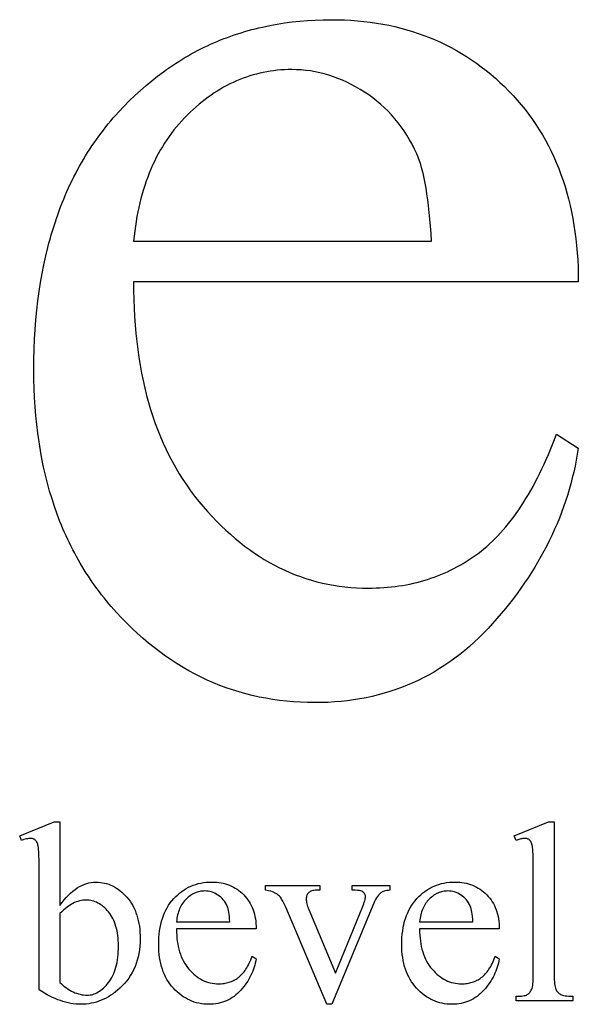
# Model space of a CAD drawing. Extents: x -2 to 124, y -42 to 65.
# Drawn here: x 48 to 52, y -11 to -5 of the extents above; entities that cross this region are included whole.
import ezdxf

# ---------------------------------------------------------------- set-up
doc = ezdxf.new("R2010")
doc.units = 0
doc.layers.add('LAYER_1', color=18, linetype='CONTINUOUS')

msp = doc.modelspace()

# ---------------------------------------------------------------- linework, layer by layer
at = {"layer": 'LAYER_1'}
for points in [[(48.8047, -6.6776), (48.8049, -6.7323), (48.8059, -6.7863), (48.8077, -6.8395), (48.8105, -6.892), (48.814, -6.9438), (48.8184, -6.9948), (48.8237, -7.0451), (48.8298, -7.0946), (48.8368, -7.1434), (48.8446, -7.1914), (48.8533, -7.2387), (48.8629, -7.2853), (48.8732, -7.3311), (48.8845, -7.3762), (48.8966, -7.4205), (48.9095, -7.4641), (48.9233, -7.5069), (48.938, -7.549), (48.9535, -7.5904), (48.9698, -7.631), (48.987, -7.6709), (49.0051, -7.71), (49.024, -7.7484), (49.0437, -7.786), (49.0644, -7.8229), (49.0858, -7.8591), (49.1082, -7.8945), (49.1313, -7.9292), (49.1553, -7.9631), (49.1802, -7.9963), (49.206, -8.0287), (49.2325, -8.0604), (49.2597, -8.0913), (49.2871, -8.1211), (49.3149, -8.15), (49.3429, -8.1779), (49.3713, -8.2048), (49.3999, -8.2308), (49.4288, -8.2558), (49.4581, -8.2797), (49.4876, -8.3027), (49.5174, -8.3248), (49.5475, -8.3458), (49.5779, -8.3659), (49.6086, -8.385), (49.6396, -8.4031), (49.6709, -8.4202), (49.7025, -8.4364), (49.7344, -8.4516), (49.7665, -8.4658), (49.799, -8.479), (49.8318, -8.4912), (49.8649, -8.5025), (49.8982, -8.5128), (49.9319, -8.5221), (49.9658, -8.5304), (50.0001, -8.5377), (50.0346, -8.5441), (50.0694, -8.5495), (50.1046, -8.5539), (50.14, -8.5573), (50.1757, -8.5598), (50.2117, -8.5612), (50.2481, -8.5617), (50.2723, -8.5615), (50.2963, -8.5609), (50.3201, -8.5598), (50.3437, -8.5584), (50.3671, -8.5565), (50.3903, -8.5542), (50.4134, -8.5515), (50.4362, -8.5483), (50.4588, -8.5448), (50.4812, -8.5408), (50.5034, -8.5364), (50.5255, -8.5316), (50.5473, -8.5264), (50.5689, -8.5208), (50.5904, -8.5147), (50.6116, -8.5082), (50.6326, -8.5013), (50.6535, -8.494), (50.6741, -8.4863), (50.6945, -8.4782), (50.7148, -8.4696), (50.7348, -8.4606), (50.7547, -8.4512), (50.7743, -8.4414), (50.7938, -8.4312), (50.813, -8.4205), (50.8321, -8.4094), (50.8509, -8.3979), (50.8696, -8.386), (50.888, -8.3737), (50.9063, -8.361), (50.9244, -8.3478), (50.9422, -8.3341), (50.9599, -8.3199), (50.9774, -8.305), (50.9947, -8.2896), (51.0119, -8.2735), (51.0288, -8.2569), (51.0456, -8.2396), (51.0622, -8.2218), (51.0786, -8.2034), (51.0949, -8.1844), (51.1109, -8.1647), (51.1268, -8.1445), (51.1425, -8.1237), (51.158, -8.1023), (51.1733, -8.0803), (51.1885, -8.0577), (51.2035, -8.0345), (51.2182, -8.0108), (51.2328, -7.9864), (51.2473, -7.9614), (51.2615, -7.9358), (51.2756, -7.9097), (51.2894, -7.8829), (51.3031, -7.8556), (51.3167, -7.8276), (51.33, -7.7991), (51.3431, -7.7699), (51.3561, -7.7402), (51.3689, -7.7099), (51.3815, -7.679), (51.3939, -7.6474), (51.4062, -7.6153), (51.5401, -7.7018), (51.5341, -7.7387), (51.5274, -7.7753), (51.5201, -7.8118), (51.5121, -7.8481), (51.5033, -7.8842), (51.494, -7.92), (51.4839, -7.9557), (51.4732, -7.9912), (51.4618, -8.0264), (51.4497, -8.0614), (51.4369, -8.0963), (51.4235, -8.1309), (51.4094, -8.1653), (51.3946, -8.1995), (51.3791, -8.2335), (51.363, -8.2673), (51.3462, -8.3009), (51.3287, -8.3343), (51.3105, -8.3675), (51.2917, -8.4004), (51.2722, -8.4332), (51.252, -8.4658), (51.2311, -8.4981), (51.2096, -8.5302), (51.1873, -8.5622), (51.1645, -8.5939), (51.1409, -8.6254), (51.1167, -8.6567), (51.0917, -8.6879), (51.0661, -8.7188), (51.0399, -8.7495), (51.0129, -8.7799), (50.9854, -8.8098), (50.9575, -8.8388), (50.9292, -8.8668), (50.9004, -8.8939), (50.8712, -8.92), (50.8415, -8.9452), (50.8114, -8.9694), (50.7809, -8.9926), (50.75, -9.0149), (50.7186, -9.0363), (50.6868, -9.0567), (50.6546, -9.0762), (50.6219, -9.0947), (50.5889, -9.1123), (50.5553, -9.1289), (50.5214, -9.1446), (50.487, -9.1593), (50.4522, -9.173), (50.4169, -9.1859), (50.3813, -9.1977), (50.3452, -9.2086), (50.3086, -9.2186), (50.2717, -9.2276), (50.2343, -9.2357), (50.1965, -9.2428), (50.1582, -9.249), (50.1195, -9.2542), (50.0804, -9.2585), (50.0409, -9.2618), (50.0009, -9.2642), (49.9605, -9.2656), (49.9196, -9.2661), (49.8753, -9.2655), (49.8313, -9.2639), (49.7877, -9.2612), (49.7446, -9.2574), (49.7018, -9.2525), (49.6595, -9.2466), (49.6175, -9.2395), (49.576, -9.2314), (49.5348, -9.2222), (49.494, -9.2119), (49.4537, -9.2005), (49.4137, -9.188), (49.3742, -9.1744), (49.335, -9.1598), (49.2963, -9.1441), (49.2579, -9.1273), (49.22, -9.1094), (49.1824, -9.0904), (49.1453, -9.0703), (49.1085, -9.0492), (49.0722, -9.0269), (49.0362, -9.0036), (49.0007, -8.9792), (48.9656, -8.9537), (48.9308, -8.9272), (48.8965, -8.8995), (48.8625, -8.8708), (48.829, -8.8409), (48.7959, -8.81), (48.7631, -8.778), (48.7308, -8.745), (48.6989, -8.7108), (48.6831, -8.6934), (48.6676, -8.6757), (48.6524, -8.6579), (48.6374, -8.6399), (48.6226, -8.6217), (48.6081, -8.6033), (48.5939, -8.5848), (48.5798, -8.566), (48.5661, -8.5471), (48.5526, -8.5279), (48.5393, -8.5086), (48.5263, -8.4891), (48.5135, -8.4694), (48.501, -8.4496), (48.4887, -8.4295), (48.4767, -8.4092), (48.4649, -8.3888), (48.4534, -8.3682), (48.4421, -8.3474), (48.4311, -8.3264), (48.4203, -8.3052), (48.4098, -8.2838), (48.3995, -8.2623), (48.3894, -8.2405), (48.3796, -8.2186), (48.3701, -8.1965), (48.3608, -8.1742), (48.3517, -8.1517), (48.3344, -8.1062), (48.318, -8.0599), (48.3027, -8.0129), (48.2883, -7.9651), (48.2749, -7.9166), (48.2625, -7.8673), (48.2511, -7.8173), (48.2407, -7.7665), (48.2313, -7.715), (48.2228, -7.6627), (48.2154, -7.6097), (48.2089, -7.556), (48.2035, -7.5015), (48.199, -7.4462), (48.1956, -7.3902), (48.1931, -7.3335), (48.1916, -7.276), (48.1911, -7.2178), (48.1916, -7.1547), (48.1931, -7.0926), (48.1957, -7.0313), (48.1992, -6.9709), (48.2038, -6.9113), (48.2094, -6.8527), (48.216, -6.7949), (48.2236, -6.738), (48.2323, -6.6819), (48.2419, -6.6267), (48.2526, -6.5724), (48.2643, -6.519), (48.277, -6.4665), (48.2838, -6.4405), (48.2908, -6.4148), (48.298, -6.3893), (48.3055, -6.364), (48.3133, -6.3389), (48.3213, -6.3141), (48.3295, -6.2894), (48.3381, -6.265), (48.3468, -6.2408), (48.3559, -6.2168), (48.3651, -6.1931), (48.3747, -6.1695), (48.3845, -6.1462), (48.3945, -6.1231), (48.4048, -6.1002), (48.4153, -6.0775), (48.4262, -6.0551), (48.4372, -6.0328), (48.4485, -6.0108), (48.4601, -5.989), (48.4719, -5.9674), (48.484, -5.9461), (48.4963, -5.9249), (48.5089, -5.904), (48.5218, -5.8833), (48.5349, -5.8628), (48.5482, -5.8425), (48.5618, -5.8225), (48.5757, -5.8027), (48.5898, -5.783), (48.6041, -5.7636), (48.6188, -5.7445), (48.6336, -5.7255), (48.6488, -5.7068), (48.6641, -5.6882), (48.6798, -5.6699), (48.6957, -5.6519), (48.7118, -5.634), (48.7446, -5.599), (48.7779, -5.5652), (48.8118, -5.5324), (48.8461, -5.5008), (48.881, -5.4703), (48.9164, -5.4409), (48.9523, -5.4126), (48.9888, -5.3854), (49.0072, -5.3722), (49.0257, -5.3593), (49.0444, -5.3467), (49.0632, -5.3343), (49.0822, -5.3223), (49.1012, -5.3105), (49.1204, -5.2989), (49.1397, -5.2877), (49.1592, -5.2767), (49.1788, -5.2661), (49.1985, -5.2557), (49.2183, -5.2455), (49.2383, -5.2357), (49.2584, -5.2261), (49.2786, -5.2168), (49.299, -5.2078), (49.3195, -5.1991), (49.3401, -5.1906), (49.3608, -5.1824), (49.3817, -5.1745), (49.4027, -5.1669), (49.4239, -5.1595), (49.4451, -5.1524), (49.4665, -5.1456), (49.4881, -5.1391), (49.5097, -5.1329), (49.5315, -5.1269), (49.5534, -5.1212), (49.5755, -5.1158), (49.5976, -5.1107), (49.6424, -5.1012), (49.6877, -5.0929), (49.7334, -5.0857), (49.7797, -5.0796), (49.8266, -5.0746), (49.8739, -5.0707), (49.9218, -5.068), (49.9701, -5.0663), (50.019, -5.0657), (50.0604, -5.0662), (50.1013, -5.0674), (50.1417, -5.0696), (50.1817, -5.0726), (50.2212, -5.0764), (50.2602, -5.0812), (50.2988, -5.0867), (50.3369, -5.0931), (50.3746, -5.1004), (50.4117, -5.1086), (50.4485, -5.1176), (50.4847, -5.1274), (50.5205, -5.1381), (50.5558, -5.1497), (50.5907, -5.1621), (50.6251, -5.1754), (50.659, -5.1895), (50.6925, -5.2045), (50.7255, -5.2204), (50.758, -5.2371), (50.7901, -5.2546), (50.8217, -5.273), (50.8529, -5.2923), (50.8836, -5.3125), (50.9138, -5.3334), (50.9435, -5.3553), (50.9728, -5.378), (51.0017, -5.4015), (51.03, -5.426), (51.0579, -5.4512), (51.0854, -5.4774), (51.1123, -5.5043), (51.1386, -5.5321), (51.1641, -5.5603), (51.1888, -5.5892), (51.2126, -5.6186), (51.2356, -5.6486), (51.2577, -5.6792), (51.279, -5.7104), (51.2995, -5.7422), (51.3191, -5.7745), (51.3379, -5.8074), (51.3559, -5.8409), (51.373, -5.8749), (51.3893, -5.9096), (51.4048, -5.9448), (51.4194, -5.9806), (51.4332, -6.017), (51.4461, -6.0539), (51.4583, -6.0915), (51.4695, -6.1296), (51.48, -6.1683), (51.4896, -6.2075), (51.4984, -6.2474), (51.5063, -6.2878), (51.5134, -6.3288), (51.5197, -6.3704), (51.5251, -6.4125), (51.5297, -6.4553), (51.5335, -6.4986), (51.5364, -6.5425), (51.5385, -6.5869), (51.5397, -6.632), (51.5401, -6.6776)], [(48.8047, -6.427), (50.637, -6.427), (50.6341, -6.3803), (50.6308, -6.3354), (50.6272, -6.2923), (50.6232, -6.2509), (50.6188, -6.2112), (50.6141, -6.1733), (50.609, -6.1372), (50.6035, -6.1029), (50.5976, -6.0702), (50.5914, -6.0394), (50.5848, -6.0103), (50.5778, -5.9829), (50.5705, -5.9573), (50.5628, -5.9335), (50.5547, -5.9114), (50.5462, -5.8911), (50.5323, -5.8613), (50.5176, -5.8322), (50.502, -5.804), (50.4856, -5.7766), (50.4684, -5.75), (50.4503, -5.7242), (50.4314, -5.6992), (50.4117, -5.675), (50.3912, -5.6517), (50.3698, -5.6291), (50.3476, -5.6074), (50.3246, -5.5865), (50.3008, -5.5663), (50.2761, -5.547), (50.2506, -5.5285), (50.2243, -5.5108), (50.1975, -5.4941), (50.1705, -5.4784), (50.1434, -5.4638), (50.1161, -5.4503), (50.0887, -5.4379), (50.0611, -5.4266), (50.0334, -5.4163), (50.0055, -5.4071), (49.9775, -5.399), (49.9493, -5.392), (49.921, -5.3861), (49.8925, -5.3812), (49.8639, -5.3774), (49.8351, -5.3747), (49.8061, -5.3731), (49.777, -5.3725), (49.7547, -5.3728), (49.7325, -5.3736), (49.7104, -5.375), (49.6885, -5.3769), (49.6668, -5.3794), (49.6452, -5.3823), (49.6237, -5.3859), (49.6024, -5.39), (49.5813, -5.3946), (49.5602, -5.3998), (49.5394, -5.4055), (49.5187, -5.4117), (49.4981, -5.4185), (49.4777, -5.4259), (49.4574, -5.4338), (49.4373, -5.4422), (49.4173, -5.4512), (49.3975, -5.4607), (49.3778, -5.4708), (49.3582, -5.4814), (49.3388, -5.4926), (49.3196, -5.5043), (49.3005, -5.5165), (49.2816, -5.5293), (49.2628, -5.5427), (49.2441, -5.5566), (49.2256, -5.571), (49.2073, -5.5859), (49.189, -5.6015), (49.171, -5.6175), (49.1531, -5.6341), (49.1353, -5.6513), (49.1178, -5.6689), (49.1008, -5.687), (49.0843, -5.7055), (49.0682, -5.7244), (49.0526, -5.7437), (49.0374, -5.7635), (49.0227, -5.7837), (49.0085, -5.8043), (48.9947, -5.8253), (48.9814, -5.8468), (48.9685, -5.8687), (48.9561, -5.891), (48.9442, -5.9138), (48.9327, -5.9369), (48.9217, -5.9605), (48.9111, -5.9846), (48.901, -6.009), (48.8914, -6.0339), (48.8822, -6.0592), (48.8735, -6.0849), (48.8652, -6.1111), (48.8574, -6.1377), (48.8501, -6.1647), (48.8432, -6.1921), (48.8368, -6.22), (48.8308, -6.2483), (48.8253, -6.277), (48.8203, -6.3061), (48.8157, -6.3357), (48.8116, -6.3657), (48.8079, -6.3961)], [(48.3515, -10.5133), (48.3644, -10.4959), (48.3774, -10.4797), (48.3906, -10.4646), (48.4039, -10.4507), (48.4174, -10.4378), (48.4309, -10.4261), (48.4446, -10.4154), (48.4584, -10.4059), (48.4724, -10.3976), (48.4864, -10.3903), (48.5006, -10.3841), (48.5149, -10.3791), (48.5294, -10.3752), (48.544, -10.3724), (48.5587, -10.3707), (48.5735, -10.3702), (48.587, -10.3705), (48.6003, -10.3716), (48.6134, -10.3734), (48.6263, -10.376), (48.6389, -10.3793), (48.6514, -10.3833), (48.6636, -10.388), (48.6756, -10.3935), (48.6874, -10.3997), (48.699, -10.4066), (48.7103, -10.4142), (48.7214, -10.4226), (48.7324, -10.4317), (48.7431, -10.4415), (48.7535, -10.4521), (48.7638, -10.4634), (48.7736, -10.4753), (48.7828, -10.4878), (48.7914, -10.5007), (48.7993, -10.5143), (48.8066, -10.5283), (48.8133, -10.5429), (48.8193, -10.5581), (48.8247, -10.5737), (48.8295, -10.5899), (48.8336, -10.6066), (48.8371, -10.6239), (48.84, -10.6417), (48.8422, -10.6601), (48.8438, -10.6789), (48.8447, -10.6983), (48.845, -10.7183), (48.8445, -10.7416), (48.8431, -10.7643), (48.8406, -10.7865), (48.8372, -10.8081), (48.8328, -10.8291), (48.8274, -10.8495), (48.821, -10.8694), (48.8137, -10.8887), (48.8054, -10.9074), (48.7961, -10.9255), (48.7858, -10.9431), (48.7745, -10.9601), (48.7623, -10.9765), (48.7491, -10.9924), (48.7349, -11.0076), (48.7197, -11.0223), (48.7062, -11.0343), (48.6924, -11.0455), (48.6785, -11.056), (48.6644, -11.0656), (48.6501, -11.0745), (48.6356, -11.0827), (48.6209, -11.09), (48.606, -11.0966), (48.5909, -11.1024), (48.5756, -11.1074), (48.5601, -11.1117), (48.5445, -11.1151), (48.5286, -11.1179), (48.5126, -11.1198), (48.4963, -11.121), (48.4799, -11.1213), (48.4644, -11.121), (48.4488, -11.1199), (48.4332, -11.1182), (48.4175, -11.1157), (48.4018, -11.1126), (48.386, -11.1087), (48.3701, -11.1042), (48.3542, -11.0989), (48.3382, -11.0929), (48.3221, -11.0863), (48.3059, -11.0789), (48.2897, -11.0709), (48.2733, -11.0621), (48.2569, -11.0526), (48.2404, -11.0425), (48.2238, -11.0316), (48.2238, -10.2974), (48.2235, -10.2429), (48.2224, -10.2), (48.2215, -10.1828), (48.2206, -10.1686), (48.2194, -10.1573), (48.218, -10.1489), (48.2165, -10.1422), (48.2147, -10.1361), (48.2127, -10.1305), (48.2106, -10.1255), (48.2082, -10.121), (48.2056, -10.1171), (48.2028, -10.1138), (48.1998, -10.111), (48.1966, -10.1086), (48.1933, -10.1066), (48.1897, -10.1049), (48.1859, -10.1035), (48.1819, -10.1024), (48.1778, -10.1016), (48.1734, -10.1011), (48.1689, -10.1009), (48.1633, -10.1011), (48.1574, -10.1017), (48.1511, -10.1027), (48.1445, -10.104), (48.1303, -10.1079), (48.1147, -10.1133), (48.1039, -10.0862), (48.3166, -9.9996), (48.3515, -9.9996)], [(51.3918, -9.9996), (51.3918, -10.9395), (51.3919, -10.9555), (51.3924, -10.97), (51.3931, -10.9831), (51.3942, -10.9949), (51.3955, -11.0052), (51.3972, -11.0141), (51.3992, -11.0216), (51.4014, -11.0277), (51.404, -11.033), (51.4069, -11.0379), (51.4102, -11.0425), (51.4137, -11.0468), (51.4176, -11.0507), (51.4218, -11.0543), (51.4264, -11.0576), (51.4312, -11.0606), (51.4368, -11.0632), (51.4435, -11.0655), (51.4512, -11.0674), (51.46, -11.069), (51.47, -11.0702), (51.481, -11.0711), (51.4931, -11.0717), (51.5063, -11.0718), (51.5063, -11.0997), (51.1589, -11.0997), (51.1589, -11.0718), (51.1706, -11.0717), (51.1813, -11.0712), (51.1911, -11.0704), (51.1999, -11.0693), (51.2077, -11.0679), (51.2146, -11.0662), (51.2205, -11.0641), (51.2254, -11.0618), (51.2298, -11.0591), (51.2339, -11.0559), (51.2377, -11.0524), (51.2413, -11.0484), (51.2447, -11.0441), (51.2478, -11.0393), (51.2507, -11.0341), (51.2533, -11.0285), (51.2557, -11.022), (51.2577, -11.0142), (51.2594, -11.0051), (51.2608, -10.9947), (51.2619, -10.9829), (51.2627, -10.9698), (51.2632, -10.9553), (51.2634, -10.9395), (51.2634, -10.2959), (51.263, -10.2417), (51.262, -10.1991), (51.2612, -10.1821), (51.2603, -10.168), (51.2592, -10.1568), (51.2579, -10.1485), (51.2565, -10.1419), (51.2548, -10.1359), (51.253, -10.1304), (51.2509, -10.1254), (51.2486, -10.121), (51.2461, -10.1171), (51.2434, -10.1138), (51.2405, -10.111), (51.2374, -10.1086), (51.2341, -10.1066), (51.2306, -10.1049), (51.2269, -10.1035), (51.223, -10.1024), (51.2188, -10.1016), (51.2145, -10.1011), (51.21, -10.1009), (51.2048, -10.1011), (51.1992, -10.1017), (51.1934, -10.1027), (51.1872, -10.104), (51.1737, -10.1079), (51.1589, -10.1133), (51.1458, -10.0862), (51.357, -9.9996)], [(49.0686, -10.6579), (49.0688, -10.6774), (49.0696, -10.6963), (49.0711, -10.7147), (49.0731, -10.7326), (49.0758, -10.7499), (49.079, -10.7667), (49.0829, -10.783), (49.0874, -10.7987), (49.0925, -10.8139), (49.0982, -10.8286), (49.1045, -10.8428), (49.1114, -10.8564), (49.1189, -10.8695), (49.1271, -10.882), (49.1358, -10.894), (49.1452, -10.9055), (49.155, -10.9164), (49.165, -10.9265), (49.1752, -10.936), (49.1856, -10.9448), (49.1962, -10.9528), (49.207, -10.9602), (49.2181, -10.9668), (49.2293, -10.9728), (49.2408, -10.9781), (49.2525, -10.9826), (49.2644, -10.9865), (49.2765, -10.9896), (49.2888, -10.9921), (49.3013, -10.9938), (49.314, -10.9949), (49.327, -10.9952), (49.3356, -10.9951), (49.3441, -10.9946), (49.3525, -10.9939), (49.3607, -10.9928), (49.3687, -10.9915), (49.3767, -10.9899), (49.3844, -10.9879), (49.3921, -10.9857), (49.3996, -10.9831), (49.4069, -10.9803), (49.4141, -10.9771), (49.4212, -10.9737), (49.4281, -10.97), (49.4349, -10.9659), (49.4416, -10.9616), (49.4481, -10.9569), (49.4544, -10.9519), (49.4607, -10.9465), (49.4668, -10.9407), (49.4727, -10.9344), (49.4786, -10.9277), (49.4843, -10.9206), (49.4899, -10.913), (49.4954, -10.905), (49.5007, -10.8966), (49.5059, -10.8878), (49.5109, -10.8785), (49.5159, -10.8688), (49.5254, -10.8482), (49.5343, -10.8258), (49.5583, -10.8413), (49.556, -10.8545), (49.5533, -10.8675), (49.55, -10.8804), (49.5463, -10.8931), (49.5421, -10.9057), (49.5374, -10.9181), (49.5322, -10.9304), (49.5266, -10.9425), (49.5204, -10.9545), (49.5138, -10.9664), (49.5067, -10.9781), (49.4991, -10.9896), (49.491, -11.001), (49.4825, -11.0123), (49.4734, -11.0234), (49.4639, -11.0343), (49.454, -11.0448), (49.4438, -11.0547), (49.4332, -11.0639), (49.4224, -11.0724), (49.4112, -11.0802), (49.3998, -11.0873), (49.388, -11.0938), (49.3759, -11.0996), (49.3635, -11.1047), (49.3508, -11.1091), (49.3378, -11.1128), (49.3245, -11.1159), (49.3109, -11.1183), (49.297, -11.12), (49.2827, -11.121), (49.2682, -11.1213), (49.2524, -11.121), (49.2369, -11.1198), (49.2216, -11.1178), (49.2067, -11.1151), (49.192, -11.1116), (49.1776, -11.1074), (49.1635, -11.1023), (49.1497, -11.0965), (49.1362, -11.0899), (49.123, -11.0825), (49.1101, -11.0744), (49.0974, -11.0654), (49.085, -11.0557), (49.0729, -11.0452), (49.0612, -11.034), (49.0497, -11.0219), (49.0386, -11.0092), (49.0283, -10.996), (49.0188, -10.9822), (49.0099, -10.9679), (49.0017, -10.9531), (48.9943, -10.9377), (48.9875, -10.9218), (48.9815, -10.9054), (48.9761, -10.8884), (48.9715, -10.8709), (48.9676, -10.8529), (48.9644, -10.8343), (48.9619, -10.8152), (48.9602, -10.7955), (48.9591, -10.7754), (48.9588, -10.7546), (48.9591, -10.7322), (48.9602, -10.7104), (48.962, -10.6893), (48.9646, -10.6687), (48.9679, -10.6488), (48.9719, -10.6296), (48.9766, -10.6109), (48.9821, -10.5929), (48.9882, -10.5755), (48.9952, -10.5587), (49.0028, -10.5425), (49.0112, -10.527), (49.0203, -10.5121), (49.0301, -10.4978), (49.0407, -10.4841), (49.052, -10.4711), (49.0638, -10.4588), (49.076, -10.4473), (49.0886, -10.4365), (49.1016, -10.4266), (49.1149, -10.4175), (49.1286, -10.4091), (49.1426, -10.4016), (49.1571, -10.3948), (49.1719, -10.3889), (49.1871, -10.3837), (49.2026, -10.3793), (49.2186, -10.3757), (49.2349, -10.373), (49.2515, -10.371), (49.2686, -10.3698), (49.286, -10.3694), (49.3007, -10.3697), (49.3151, -10.3706), (49.3292, -10.3721), (49.3429, -10.3743), (49.3563, -10.3771), (49.3694, -10.3804), (49.3821, -10.3844), (49.3945, -10.389), (49.4066, -10.3942), (49.4183, -10.4001), (49.4297, -10.4065), (49.4408, -10.4136), (49.4515, -10.4212), (49.4619, -10.4295), (49.472, -10.4384), (49.4817, -10.4479), (49.491, -10.4579), (49.4997, -10.4684), (49.5077, -10.4792), (49.5152, -10.4905), (49.5221, -10.5022), (49.5284, -10.5142), (49.5341, -10.5268), (49.5392, -10.5397), (49.5436, -10.553), (49.5475, -10.5668), (49.5508, -10.5809), (49.5535, -10.5955), (49.5556, -10.6105), (49.5571, -10.6259), (49.558, -10.6417), (49.5583, -10.6579)], [(49.6163, -10.391), (49.9498, -10.391), (49.9498, -10.4197), (49.9281, -10.4197), (49.9208, -10.4199), (49.9139, -10.4206), (49.9075, -10.4217), (49.9015, -10.4233), (49.896, -10.4254), (49.8909, -10.4279), (49.8862, -10.4309), (49.8821, -10.4344), (49.8783, -10.4382), (49.8751, -10.4423), (49.8724, -10.4468), (49.8702, -10.4516), (49.8684, -10.4567), (49.8672, -10.4621), (49.8664, -10.4678), (49.8662, -10.4738), (49.8665, -10.4807), (49.8672, -10.488), (49.8685, -10.4955), (49.8703, -10.5034), (49.8725, -10.5116), (49.8753, -10.5201), (49.8786, -10.5289), (49.8824, -10.538), (50.0472, -10.9295), (50.2128, -10.5233), (50.2206, -10.503), (50.2236, -10.4938), (50.2261, -10.4852), (50.2281, -10.4773), (50.2295, -10.4701), (50.2303, -10.4635), (50.2306, -10.4576), (50.2302, -10.4524), (50.229, -10.4477), (50.2271, -10.4435), (50.2244, -10.4398), (50.2198, -10.4344), (50.2147, -10.43), (50.209, -10.4265), (50.2027, -10.4239), (50.199, -10.4229), (50.1945, -10.4221), (50.1828, -10.4207), (50.1678, -10.4199), (50.1493, -10.4197), (50.1493, -10.391), (50.3807, -10.391), (50.3807, -10.4197), (50.371, -10.4206), (50.3621, -10.4218), (50.354, -10.4234), (50.3466, -10.4253), (50.34, -10.4275), (50.3342, -10.43), (50.3292, -10.4328), (50.325, -10.4359), (50.3183, -10.4422), (50.3118, -10.4495), (50.3054, -10.4577), (50.2992, -10.4669), (50.2932, -10.477), (50.2874, -10.4881), (50.2817, -10.5002), (50.2762, -10.5133), (50.0248, -11.1213), (49.9931, -11.1213), (49.7401, -10.5233), (49.7317, -10.5039), (49.7235, -10.4875), (49.7194, -10.4803), (49.7154, -10.4739), (49.7115, -10.4683), (49.7076, -10.4634), (49.7036, -10.4589), (49.6993, -10.4547), (49.6948, -10.4506), (49.69, -10.4466), (49.6849, -10.4429), (49.6796, -10.4394), (49.6682, -10.4328), (49.6645, -10.4311), (49.66, -10.4294), (49.6486, -10.4261), (49.6341, -10.4228), (49.6163, -10.4197)], [(50.564, -10.6579), (50.5642, -10.6774), (50.565, -10.6963), (50.5665, -10.7147), (50.5685, -10.7326), (50.5712, -10.7499), (50.5744, -10.7667), (50.5783, -10.783), (50.5828, -10.7987), (50.5879, -10.8139), (50.5936, -10.8286), (50.5999, -10.8428), (50.6068, -10.8564), (50.6143, -10.8695), (50.6225, -10.882), (50.6312, -10.894), (50.6406, -10.9055), (50.6504, -10.9164), (50.6604, -10.9265), (50.6706, -10.936), (50.681, -10.9448), (50.6916, -10.9528), (50.7024, -10.9602), (50.7135, -10.9668), (50.7247, -10.9728), (50.7362, -10.9781), (50.7479, -10.9826), (50.7598, -10.9865), (50.7719, -10.9896), (50.7842, -10.9921), (50.7967, -10.9938), (50.8094, -10.9949), (50.8224, -10.9952), (50.831, -10.9951), (50.8395, -10.9946), (50.8479, -10.9939), (50.8561, -10.9928), (50.8641, -10.9915), (50.8721, -10.9899), (50.8798, -10.9879), (50.8875, -10.9857), (50.895, -10.9831), (50.9023, -10.9803), (50.9095, -10.9771), (50.9166, -10.9737), (50.9235, -10.97), (50.9303, -10.9659), (50.937, -10.9616), (50.9435, -10.9569), (50.9498, -10.9519), (50.9561, -10.9465), (50.9622, -10.9407), (50.9681, -10.9344), (50.974, -10.9277), (50.9797, -10.9206), (50.9853, -10.913), (50.9907, -10.905), (50.9961, -10.8966), (51.0013, -10.8878), (51.0063, -10.8785), (51.0113, -10.8688), (51.0208, -10.8482), (51.0297, -10.8258), (51.0537, -10.8413), (51.0514, -10.8545), (51.0487, -10.8675), (51.0454, -10.8804), (51.0417, -10.8931), (51.0375, -10.9057), (51.0328, -10.9181), (51.0276, -10.9304), (51.022, -10.9425), (51.0158, -10.9545), (51.0092, -10.9664), (51.0021, -10.9781), (50.9945, -10.9896), (50.9864, -11.001), (50.9779, -11.0123), (50.9688, -11.0234), (50.9593, -11.0343), (50.9494, -11.0448), (50.9392, -11.0547), (50.9286, -11.0639), (50.9178, -11.0724), (50.9066, -11.0802), (50.8952, -11.0873), (50.8834, -11.0938), (50.8713, -11.0996), (50.8589, -11.1047), (50.8462, -11.1091), (50.8332, -11.1128), (50.8199, -11.1159), (50.8063, -11.1183), (50.7924, -11.12), (50.7781, -11.121), (50.7636, -11.1213), (50.7478, -11.121), (50.7323, -11.1198), (50.717, -11.1178), (50.7021, -11.1151), (50.6874, -11.1116), (50.673, -11.1074), (50.6589, -11.1023), (50.6451, -11.0965), (50.6316, -11.0899), (50.6184, -11.0825), (50.6055, -11.0744), (50.5928, -11.0654), (50.5804, -11.0557), (50.5683, -11.0452), (50.5566, -11.034), (50.545, -11.0219), (50.534, -11.0092), (50.5237, -10.996), (50.5142, -10.9822), (50.5053, -10.9679), (50.4971, -10.9531), (50.4897, -10.9377), (50.4829, -10.9218), (50.4769, -10.9054), (50.4715, -10.8884), (50.4669, -10.8709), (50.463, -10.8529), (50.4598, -10.8343), (50.4573, -10.8152), (50.4556, -10.7955), (50.4545, -10.7754), (50.4541, -10.7546), (50.4545, -10.7322), (50.4556, -10.7104), (50.4574, -10.6893), (50.46, -10.6687), (50.4633, -10.6488), (50.4673, -10.6296), (50.472, -10.6109), (50.4775, -10.5929), (50.4836, -10.5755), (50.4906, -10.5587), (50.4982, -10.5425), (50.5066, -10.527), (50.5157, -10.5121), (50.5255, -10.4978), (50.5361, -10.4841), (50.5474, -10.4711), (50.5592, -10.4588), (50.5714, -10.4473), (50.584, -10.4365), (50.597, -10.4266), (50.6103, -10.4175), (50.624, -10.4091), (50.638, -10.4016), (50.6525, -10.3948), (50.6673, -10.3889), (50.6825, -10.3837), (50.698, -10.3793), (50.714, -10.3757), (50.7303, -10.373), (50.7469, -10.371), (50.764, -10.3698), (50.7814, -10.3694), (50.7961, -10.3697), (50.8105, -10.3706), (50.8246, -10.3721), (50.8383, -10.3743), (50.8517, -10.3771), (50.8648, -10.3804), (50.8775, -10.3844), (50.8899, -10.389), (50.902, -10.3942), (50.9137, -10.4001), (50.9251, -10.4065), (50.9362, -10.4136), (50.9469, -10.4212), (50.9573, -10.4295), (50.9674, -10.4384), (50.9771, -10.4479), (50.9864, -10.4579), (50.9951, -10.4684), (51.0031, -10.4792), (51.0106, -10.4905), (51.0175, -10.5022), (51.0238, -10.5142), (51.0295, -10.5268), (51.0346, -10.5397), (51.039, -10.553), (51.0429, -10.5668), (51.0462, -10.5809), (51.0489, -10.5955), (51.051, -10.6105), (51.0525, -10.6259), (51.0534, -10.6417), (51.0537, -10.6579)], [(49.0686, -10.6131), (49.3966, -10.6131), (49.3955, -10.5967), (49.3942, -10.5815), (49.3925, -10.5677), (49.3906, -10.5551), (49.3885, -10.5437), (49.386, -10.5336), (49.3833, -10.5247), (49.3804, -10.5171), (49.3752, -10.5066), (49.3695, -10.4966), (49.3632, -10.4873), (49.3563, -10.4785), (49.3488, -10.4702), (49.3407, -10.4626), (49.332, -10.4555), (49.3227, -10.4491), (49.3131, -10.4433), (49.3034, -10.4382), (49.2935, -10.434), (49.2836, -10.4305), (49.2735, -10.4278), (49.2633, -10.4259), (49.2531, -10.4247), (49.2427, -10.4243), (49.2347, -10.4245), (49.2268, -10.4251), (49.2191, -10.4261), (49.2114, -10.4274), (49.2039, -10.4292), (49.1964, -10.4313), (49.1891, -10.4339), (49.1818, -10.4368), (49.1747, -10.4401), (49.1677, -10.4438), (49.1608, -10.4479), (49.154, -10.4524), (49.1473, -10.4573), (49.1407, -10.4625), (49.1342, -10.4682), (49.1278, -10.4742), (49.1216, -10.4806), (49.1158, -10.4873), (49.1103, -10.4943), (49.1051, -10.5016), (49.1002, -10.5092), (49.0957, -10.5171), (49.0915, -10.5253), (49.0877, -10.5339), (49.0841, -10.5427), (49.0809, -10.5518), (49.078, -10.5613), (49.0755, -10.571), (49.0733, -10.5811), (49.0714, -10.5914), (49.0698, -10.6021)], [(50.564, -10.6131), (50.892, -10.6131), (50.8909, -10.5967), (50.8896, -10.5815), (50.8879, -10.5677), (50.886, -10.5551), (50.8839, -10.5437), (50.8814, -10.5336), (50.8787, -10.5247), (50.8758, -10.5171), (50.8706, -10.5066), (50.8649, -10.4966), (50.8586, -10.4873), (50.8517, -10.4785), (50.8442, -10.4702), (50.8361, -10.4626), (50.8274, -10.4555), (50.8181, -10.4491), (50.8085, -10.4433), (50.7988, -10.4382), (50.7889, -10.434), (50.779, -10.4305), (50.7689, -10.4278), (50.7587, -10.4259), (50.7485, -10.4247), (50.7381, -10.4243), (50.7301, -10.4245), (50.7222, -10.4251), (50.7145, -10.4261), (50.7068, -10.4274), (50.6993, -10.4292), (50.6918, -10.4313), (50.6845, -10.4339), (50.6772, -10.4368), (50.6701, -10.4401), (50.6631, -10.4438), (50.6562, -10.4479), (50.6494, -10.4524), (50.6427, -10.4573), (50.6361, -10.4625), (50.6296, -10.4682), (50.6232, -10.4742), (50.617, -10.4806), (50.6112, -10.4873), (50.6057, -10.4943), (50.6005, -10.5016), (50.5956, -10.5092), (50.5911, -10.5171), (50.5869, -10.5253), (50.5831, -10.5339), (50.5795, -10.5427), (50.5763, -10.5518), (50.5734, -10.5613), (50.5709, -10.571), (50.5687, -10.5811), (50.5668, -10.5914), (50.5652, -10.6021)], [(48.3515, -10.5628), (48.3515, -10.9867), (48.3614, -10.9961), (48.3714, -11.0049), (48.3814, -11.0131), (48.3916, -11.0207), (48.4018, -11.0277), (48.4122, -11.0341), (48.4226, -11.0399), (48.4331, -11.0451), (48.4436, -11.0498), (48.4543, -11.0538), (48.465, -11.0572), (48.4757, -11.0599), (48.4865, -11.0621), (48.4974, -11.0636), (48.5083, -11.0646), (48.5193, -11.0649), (48.5281, -11.0646), (48.5368, -11.0637), (48.5454, -11.0621), (48.5539, -11.06), (48.5624, -11.0573), (48.5708, -11.054), (48.5791, -11.0501), (48.5873, -11.0455), (48.5955, -11.0404), (48.6036, -11.0346), (48.6116, -11.0283), (48.6195, -11.0213), (48.6274, -11.0138), (48.6351, -11.0056), (48.6428, -10.9969), (48.6505, -10.9875), (48.6578, -10.9776), (48.6647, -10.9671), (48.6711, -10.956), (48.677, -10.9444), (48.6825, -10.9323), (48.6875, -10.9196), (48.692, -10.9063), (48.696, -10.8925), (48.6996, -10.8782), (48.7027, -10.8633), (48.7053, -10.8479), (48.7074, -10.8319), (48.7091, -10.8153), (48.7102, -10.7982), (48.711, -10.7806), (48.7112, -10.7624), (48.711, -10.7456), (48.7102, -10.7293), (48.7091, -10.7135), (48.7074, -10.6982), (48.7053, -10.6834), (48.7027, -10.6691), (48.6996, -10.6553), (48.696, -10.642), (48.692, -10.6292), (48.6875, -10.6168), (48.6825, -10.605), (48.677, -10.5936), (48.6711, -10.5827), (48.6647, -10.5724), (48.6578, -10.5625), (48.6505, -10.5531), (48.6428, -10.5443), (48.635, -10.536), (48.6271, -10.5283), (48.6191, -10.5211), (48.6109, -10.5146), (48.6026, -10.5086), (48.5941, -10.5031), (48.5856, -10.4983), (48.5769, -10.494), (48.5681, -10.4903), (48.5591, -10.4872), (48.55, -10.4846), (48.5408, -10.4826), (48.5315, -10.4812), (48.522, -10.4803), (48.5124, -10.48), (48.5021, -10.4803), (48.4919, -10.4813), (48.4816, -10.4829), (48.4714, -10.4852), (48.4611, -10.4882), (48.4509, -10.4918), (48.4406, -10.496), (48.4304, -10.5009), (48.4224, -10.5053), (48.4138, -10.5106), (48.4048, -10.5169), (48.3952, -10.5241), (48.385, -10.5323), (48.3744, -10.5415), (48.3632, -10.5517)]]:
    msp.add_lwpolyline(points, close=True, dxfattribs=at)

doc.saveas('drawing.dxf')
